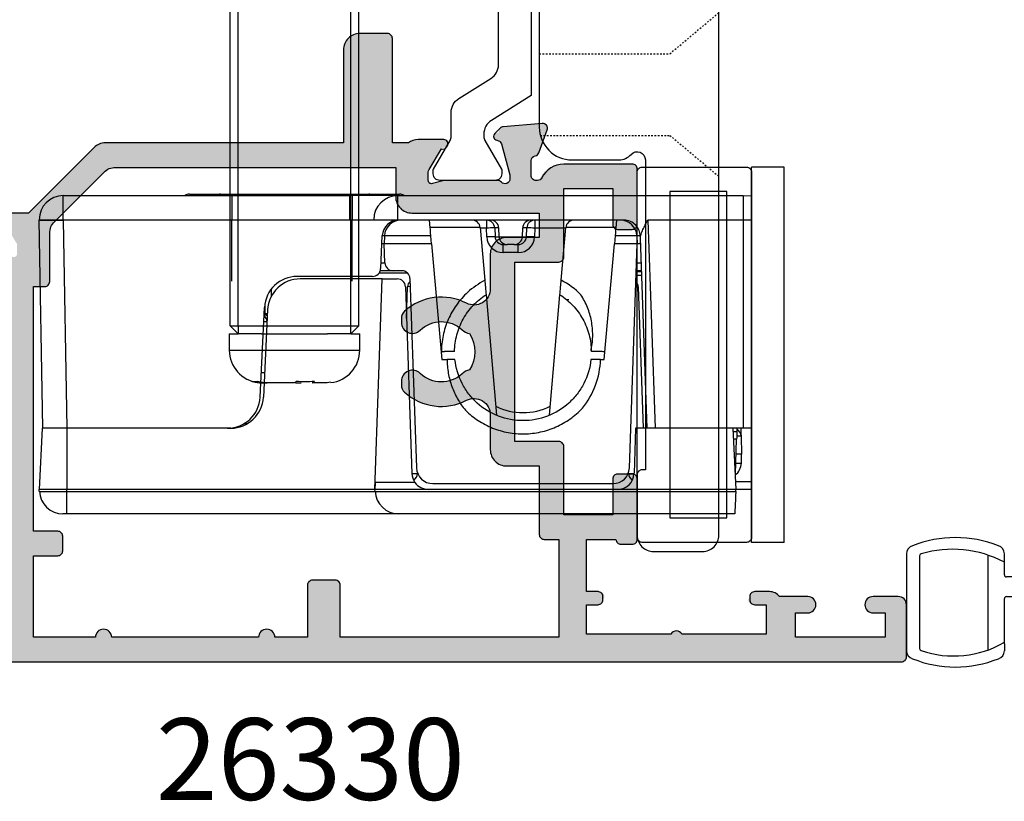
# Model space of a CAD drawing. Units: millimetres. Extents: x 8 to 380, y 11 to 498.
# Drawn here: x 202 to 263, y 228 to 276 of the extents above; entities that cross this region are included whole.
import ezdxf

# ---------------------------------------------------------------- set-up
doc = ezdxf.new("R2010")
doc.units = ezdxf.units.MM
doc.linetypes.add('DASHED', pattern=[0.2, 0.1, -0.1])
doc.layers.get('0').update_dxf_attribs({"plot": 0})
for name, color, linetype in [('APL Glass', 7, 'Continuous'), ('APL Hardware', 8, 'Continuous'), ('APL Hatch', 253, 'Continuous'), ('APL Joinery', 2, 'Continuous'), ('APL Notes', 7, 'Continuous')]:
    doc.layers.add(name, color=color, linetype=linetype)
doc.styles.add('Arial-Bold', font='arialbd.ttf')

# ---------------------------------------------------------------- blocks, each defined once
blk = doc.blocks.new('Pinnacle 30mm BS Bi-Fold')
for p, q in [((-8.371, 43.636), (-8.25, 43.641)), ((-4.5, 43.458), (-8.25, 43.641)), ((-4.5, 43.421), (8.25, 43.644)), ((8.276, 43.644), (8.276, 42.17)), ((-4.5, 41.947), (-4.5, 43.421)), ((-9.75, 21.617), (-9.75, 41.947)), ((-9.75, 41.947), (-8.371, 41.947)), ((-8.371, 41.947), (-8.25, 41.947)), ((-8.371, 41.947), (-8.371, 23.066)), ((-8.25, 23.071), (-8.25, 41.947)), ((-4.5, 41.947), (-8.25, 41.947)), ((8.25, 42.17), (-4.5, 41.947)), ((-4.5, 31.905), (-4.5, 41.947)), ((8.25, 24.618), (8.25, 42.17)), ((8.25, 42.17), (8.276, 42.17)), ((8.276, 42.17), (8.276, 24.618)), ((8.276, 42.17), (9.75, 42.17)), ((9.75, 42.17), (9.75, 24.618)), ((9.85, 34.437), (9.85, 32.552)), ((1.281, 32), (0.281, 32)), ((0.281, 32), (0.281, 24)), ((1.281, 32), (1.281, 31.45)), ((9.85, 32.551), (9.85, 23.449)), ((1.781, 31.95), (1.281, 31.45)), ((1.781, 31.45), (1.281, 31.45)), ((1.281, 30.024), (1.281, 31.45)), ((1.781, 31.95), (1.781, 31.45)), ((1.781, 31.95), (28.482, 31.95)), ((1.781, 31.45), (1.781, 24.55)), ((1.781, 31.45), (28.482, 31.45)), ((4.5, 31.836), (8.25, 31.836)), ((8.371, 31.836), (8.25, 31.836)), ((9.75, 31.836), (8.371, 31.836)), ((-4.209, 31.064), (-4.209, 30.865)), ((-2.598, 30.105), (2.898, 29.837)), ((2.748, 29.646), (-2.598, 29.907)), ((-1.719, 29.999), (-1.719, 29.678)), ((-1.719, 28.068), (-1.719, 29.678)), ((-1.1, 29.834), (-1.1, 30.032)), ((1.281, 30.024), (1.281, 25.976)), ((2.009, 29.682), (2.009, 29.88)), ((2.5, 29.807), (3.009, 29.801)), ((2.5, 29.658), (2.5, 29.807)), ((4.012, 29.43), (3.542, 29.438)), ((-1.719, 27.932), (-1.719, 27.582)), ((4.8, 23.22), (4.8, 27.839)), ((4.65, 22.621), (4.65, 27.648)), ((-1.719, 26.001), (-1.719, 26.912)), ((-1.688, 25.785), (-1.719, 26.001)), ((1.281, 24.55), (1.281, 25.976)), ((1.281, 24.55), (1.281, 24)), ((1.281, 24.55), (1.781, 24.55)), ((1.281, 24.55), (1.781, 24.05)), ((1.781, 24.55), (1.781, 24.05)), ((1.781, 24.55), (28.482, 24.55)), ((4.5, 24.464), (8.25, 24.464)), ((8.25, 24.618), (8.276, 24.618)), ((8.371, 24.464), (8.25, 24.464)), ((8.276, 24.618), (9.75, 24.618)), ((9.75, 24.464), (8.371, 24.464)), ((9.75, 21.67), (9.75, 24.618)), ((0.281, 24), (1.281, 24)), ((1.781, 24.05), (28.482, 24.05)), ((-8.371, 23.066), (-8.25, 23.071)), ((-8.371, 23.066), (-8.371, 0.956)), ((-8.25, 19.803), (-8.25, 23.071)), ((-7.827, 23.051), (-8.25, 23.071)), ((-8.25, 23.071), (4.65, 22.621)), ((-7.827, 20.62), (-7.827, 23.051)), ((8.276, 23.144), (8.276, 21.67)), ((9.85, 23.448), (9.85, 21.563)), ((4.65, 22.621), (4.65, 21.702)), ((5, 21.068), (5, 22.82)), ((5.15, 21.96), (5.15, 22.743)), ((5.276, 22.72), (7.299, 22.621)), ((5.633, 22.703), (5.633, 22.459)), ((5.633, 22.459), (6.8, 22.5)), ((6.8, 22.5), (6.8, 22.646)), ((6.8, 19.601), (6.8, 22.5)), ((7.285, 22.483), (6.8, 22.5)), ((7.285, 22.483), (7.285, 22.622)), ((7.285, 19.643), (7.285, 22.483)), ((5.15, 21.425), (5.15, 21.96)), ((-9.75, 1.023), (-9.75, 21.617)), ((4.167, 21.203), (-7.285, 20.803)), ((2.216, 21.135), (4.167, 21.066)), ((8.25, 15.983), (8.25, 21.67)), ((8.25, 21.67), (8.276, 21.67)), ((8.276, 21.67), (9.75, 21.67)), ((9.75, 21.67), (9.75, 0.5)), ((4.667, 20.926), (-6.935, 20.52)), ((-7.285, 20.467), (-7.285, 20.444)), ((-7.23, 20.465), (-7.285, 20.467)), ((-8.25, 8.197), (-8.25, 19.803)), ((-7.9, 19.521), (-7.9, 8.479)), ((6.8, 19.601), (-0.286, 18.981)), ((6.8, 19.601), (7.285, 19.643)), ((7.794, 16.623), (7.794, 19.688)), ((-0.286, 18.981), (-0.286, 18.644)), ((0.2, 18.19), (0.2, 18.8)), ((7.794, 16.623), (4.562, 16.34)), ((7.759, 16.233), (7.759, 16.62)), ((3.676, 16.263), (-3.698, 15.618)), ((7.224, 16.214), (7.759, 16.233)), ((7.767, 15.733), (7.233, 15.714)), ((7.233, 15.714), (7.233, 15.464)), ((8.25, 16.233), (7.759, 16.233)), ((7.767, 15.483), (7.767, 15.733)), ((8.25, 13.517), (8.25, 15.983)), ((6.259, 14.285), (6.259, 15.215)), ((6.259, 15.215), (6.75, 15.215)), ((6.75, 15.215), (6.75, 14.965)), ((7.233, 15.464), (7.767, 15.483)), ((7.233, 15.464), (7.233, 14.036)), ((6.75, 14.535), (6.75, 14.965)), ((6.75, 14.535), (6.75, 14.285)), ((6.259, 14.285), (6.75, 14.285)), ((7.233, 14.036), (7.767, 14.017)), ((7.233, 14.036), (7.233, 13.786)), ((7.767, 13.767), (7.767, 14.017)), ((7.759, 13.267), (7.224, 13.286)), ((7.233, 13.786), (7.767, 13.767)), ((8.25, 7.811), (8.25, 13.517)), ((7.759, 11.38), (7.759, 13.267)), ((8.25, 13.267), (7.759, 13.267)), ((-3.698, 12.382), (3.676, 11.737)), ((4.568, 11.659), (7.794, 11.377)), ((3.359, 11.194), (3.359, 11.343)), ((7.794, 8.312), (7.794, 11.377)), ((0.2, 9.2), (0.2, 9.81)), ((-0.286, 9.251), (-0.286, 9.019)), ((-0.286, 9.019), (6.8, 8.399)), ((-8.25, 0.95), (-8.25, 8.197)), ((6.8, 7), (6.8, 8.399)), ((7.285, 8.357), (6.8, 8.399)), ((7.285, 7.017), (7.285, 8.357)), ((-7.285, 7.556), (-7.285, 7.533)), ((-7.285, 7.533), (-7.23, 7.535)), ((-6.935, 7.48), (6.8, 7)), ((-4.5, 7.1), (-7.285, 7.197)), ((-4.5, 1.133), (-4.5, 7.1)), ((4.167, 6.934), (-4.5, 6.631)), ((-4.5, 6.4), (7.153, 6.807)), ((4.859, 6.727), (4.859, 7.068)), ((5.1, 7.059), (5.1, 6.735)), ((5.15, 6.737), (5.15, 7.058)), ((5.633, 7.041), (5.633, 6.754)), ((7.285, 7.017), (6.8, 7)), ((6.8, 6.795), (6.8, 7)), ((7.285, 6.832), (7.285, 7.017)), ((8.25, 6.345), (-4.5, 5.9)), ((8.25, 0.5), (8.25, 6.345)), ((-8.371, 0.956), (-8.25, 0.95)), ((-4.5, 1.133), (-8.25, 0.95)), ((-8.25, 0), (-8.25, 0.95)), ((-7.767, 0.974), (-7.767, 0)), ((-7.317, 0.996), (-7.317, 0.983)), ((-7.317, 0.983), (-5.183, 0.909)), ((-6.635, 0.959), (-6.635, 0.619)), ((-6.635, 0.619), (-6.1, 0.6)), ((-6.1, 0.6), (-6.1, 0.941)), ((-4.983, 0.639), (-6.1, 0.6)), ((-5.183, 0.909), (-5.183, 1.1)), ((-4.983, 0.639), (-4.983, 0.902)), ((-4.7, 1.124), (-4.7, 0.892)), ((-4.5, 0.899), (-4.7, 0.892)), ((-4.5, 0.5), (-4.5, 1.133)), ((-11.5, -2), (-11.5, 0)), ((-11.5, 0), (11.5, 0)), ((-4.491, 0), (-4.5, 0.5)), ((-4.5, 0), (-4.5, 0.5)), ((8.25, 0.5), (-4.5, 0.5)), ((9.75, 0.5), (8.25, 0.5)), ((8.25, 0), (8.25, 0.5)), ((9.75, 0.5), (9.741, 0)), ((11.5, -2), (11.5, 0)), ((-11.5, -2), (11.5, -2))]:
    blk.add_line(p, q)
at = {"flags": 128}
for points in [[(8.25, 22.575), (8.25, 22.701), (8.25, 22.814), (8.25, 22.912), (8.25, 22.994), (8.25, 23.059), (8.25, 23.106), (8.25, 23.134), (8.25, 23.144)], [(8.25, 21.67), (8.25, 21.792), (8.25, 21.912), (8.25, 22.032), (8.25, 22.148), (8.25, 22.262), (8.25, 22.371), (8.25, 22.476), (8.25, 22.575)], [(-7.275, 20.803), (-7.279, 20.662), (-7.285, 20.467)], [(7.285, 19.643), (7.475, 19.66), (7.657, 19.676), (7.824, 19.69), (7.969, 19.703), (8.089, 19.714), (8.177, 19.721), (8.232, 19.726), (8.25, 19.728)], [(8.25, 8.272), (8.232, 8.274), (8.177, 8.279), (8.089, 8.286), (7.969, 8.297), (7.824, 8.31), (7.657, 8.324), (7.475, 8.34), (7.285, 8.357)], [(-7.285, 7.533), (-7.279, 7.338), (-7.275, 7.197)], [(7.153, 6.807), (7.195, 6.808), (7.239, 6.81), (7.285, 6.812)], [(-8.371, 0.956), (-8.643, 0.969), (-8.904, 0.982), (-9.142, 0.994), (-9.35, 1.004), (-9.52, 1.012), (-9.646, 1.018), (-9.724, 1.022), (-9.75, 1.023)], [(-4.7, 0.892), (-4.709, 0.892), (-4.736, 0.893), (-4.781, 0.895), (-4.84, 0.897), (-4.913, 0.899), (-4.997, 0.902), (-5.088, 0.905), (-5.183, 0.909)], [(-4.5, 0.656), (-4.562, 0.654), (-4.741, 0.647), (-4.873, 0.643), (-4.955, 0.64), (-4.983, 0.639)]]:
    blk.add_lwpolyline(points, dxfattribs=at)
blk.add_lwpolyline([(-8.25, 0), (9.75, 0)])
for centre, radius, start, end in [((-8.3, 42.187), 1.45, 92.8, 180), ((29.372, 42.907), 21.135, 178.00159, 181.99841), ((8.276, 42.17), 1.474, 90, 91), ((8.276, 42.17), 1.474, 0, 90), ((9.45, 34.437), 0.4, 0, 41.40962), ((9.605, 32.541), 0.245, 2.48525, 53.76442), ((9.603, 32.539), 0.248, 2.75406, 53.49846), ((9.603, 32.54), 0.247, 2.73689, 53.51658), ((-2.5, 32.103), 2, 180, 267.2), ((0.281, 30), 2, 90, 173.56845), ((-2.5, 31.905), 2, 180, 267.2), ((2, 30.179), 0.5, 273.90972, 320.54852), ((2.65, 27.648), 2, 0, 87.2), ((2.8, 27.839), 2, 0, 87.2), ((0.281, 26), 2, 186.24573, 270), ((-8.3, 21.617), 1.45, 92.8, 180), ((5.3, 23.22), 0.5, 180, 267.2), ((8.276, 21.67), 1.474, 90, 90.99987), ((8.276, 21.67), 1.474, 0, 90), ((9.605, 23.459), 0.245, 306.23468, 357.51328), ((9.605, 23.459), 0.245, 306.24163, 357.54046), ((9.605, 23.459), 0.245, 306.23627, 357.51406), ((5.65, 21.96), 0.5, 92, 180), ((7.25, 21.484), 1, 0, 88), ((7.25, 21.622), 1, 0, 87.2), ((4.15, 21.702), 0.5, 272, 0), ((4.65, 21.425), 0.5, 272, 0), ((9.45, 21.563), 0.4, 318.59038, 0), ((-7.25, 19.803), 1, 125.27486, 180), ((-6.9, 19.521), 1, 92, 180), ((-7.25, 19.803), 1, 92, 125.27486), ((4.15, 20.567), 0.5, 44.93352, 88), ((-0.3, 18.8), 0.5, 23.57818, 25.98382), ((7.75, 17.121), 0.5, 275, 0), ((7.259, 15.215), 1, 92, 180), ((7.25, 15.215), 0.5, 92, 180), ((0.065, 15.839), 7.169, 359.00245, 2.99778), ((0.6, 15.858), 7.169, 359.00246, 2.99777), ((7.75, 16.233), 0.5, 272, 0), ((7.75, 15.983), 0.5, 272, 0), ((0.141, 14), 3.69, 153.1704, 206.8296), ((7.25, 14.965), 0.5, 92, 180), ((7.25, 14.535), 0.5, 180, 268), ((7.259, 14.285), 1, 180, 268), ((7.25, 14.285), 0.5, 180, 268), ((7.75, 13.517), 0.5, 0, 88), ((0.065, 13.661), 7.169, 357.00222, 0.99755), ((0.6, 13.642), 7.169, 357.00222, 0.99755), ((7.75, 13.267), 0.5, 0, 88), ((7.75, 10.879), 0.5, 0, 85), ((0.15, 14), 4.19, 270.68374, 272.6126), ((-0.3, 9.2), 0.5, 334.01618, 0), ((-6.9, 8.479), 1, 180, 268), ((-7.25, 8.197), 1, 180, 268), ((7.25, 8.016), 1, 272, 0), ((4.15, 7.433), 0.5, 272, 315.06648), ((-6.6, 1.618), 1, 218.72107, 268), ((-5, 1.139), 0.5, 272, 329.16432)]:
    blk.add_arc(centre, radius, start, end)
for centre, major_axis, ratio, start_param, end_param in [((-7.25, 22.466), (0, 2), 0.5, 2.662565, 3.106686), ((4.15, 20.066), (0.017, 1), 0.017434, 5.71354, 6.282881), ((-7.25, 5.534), (0, 2), 0.5, 0.034907, 0.479028), ((4.15, 7.934), (-0.017, 1), 0.017434, 3.141897, 3.711238)]:
    blk.add_ellipse(centre, major_axis=major_axis, ratio=ratio, start_param=start_param, end_param=end_param)
for points, knots in [([(-8.371, 43.636), (-8.371, 43.636), (-8.371, 43.592), (-8.371, 43.465), (-8.371, 43.413), (-8.371, 43.29), (-8.371, 43.219), (-8.371, 42.986), (-8.371, 42.798), (-8.371, 42.392), (-8.371, 42.17), (-8.371, 41.947)], [0, 0, 0, 0, 0.25, 0.25, 0.375, 0.375, 0.5, 0.5, 0.75, 0.75, 1, 1, 1, 1]), ([(-8.25, 41.947), (-8.25, 42.169), (-8.25, 42.391), (-8.25, 42.801), (-8.25, 42.989), (-8.25, 43.302), (-8.25, 43.428), (-8.25, 43.597), (-8.25, 43.641), (-8.25, 43.641)], [0, 0, 0, 0, 0.25, 0.25, 0.5, 0.5, 0.75, 0.75, 1, 1, 1, 1]), ([(-4.5, 41.947), (-4.5, 42.145), (-4.5, 42.343), (-4.5, 42.708), (-4.5, 42.876), (-4.5, 43.155), (-4.5, 43.268), (-4.5, 43.419), (-4.5, 43.458), (-4.5, 43.458)], [0, 0, 0, 0, 0.25, 0.25, 0.5, 0.5, 0.75, 0.75, 1, 1, 1, 1]), ([(-9.75, 41.947), (-9.75, 42.011), (-9.75, 42.073), (-9.75, 42.161), (-9.75, 42.187), (-9.75, 42.187)], [0, 0, 0, 0, 0.5, 0.5, 1, 1, 1, 1]), ([(2.189, 29.673), (2.196, 29.68), (2.219, 29.703), (2.234, 29.731), (2.245, 29.752)], [0, 0, 0, 0, 0.2972138, 1, 1, 1, 1]), ([(2.462, 29.858), (2.458, 29.831), (2.448, 29.763), (2.41, 29.701), (2.386, 29.663)], [0, 0, 0, 0, 0.3836638, 1, 1, 1, 1]), ([(2.428, 29.661), (2.45, 29.704), (2.481, 29.766), (2.485, 29.835), (2.487, 29.857)], [0, 0, 0, 0, 0.689603, 1, 1, 1, 1]), ([(8.25, 23.144), (8.25, 23.144), (8.25, 23.154), (8.25, 23.191), (8.25, 23.219), (8.25, 23.293), (8.25, 23.338), (8.25, 23.445), (8.25, 23.507), (8.25, 23.711), (8.25, 23.875), (8.25, 24.23), (8.25, 24.423), (8.25, 24.618)], [0, 0, 0, 0, 0.125, 0.125, 0.25, 0.25, 0.375, 0.375, 0.5, 0.5, 0.75, 0.75, 1, 1, 1, 1]), ([(8.276, 24.618), (8.276, 24.577), (8.276, 24.496), (8.276, 24.374), (8.275, 24.254), (8.275, 24.137), (8.275, 24.023), (8.275, 23.913), (8.275, 23.808), (8.275, 23.708), (8.275, 23.615), (8.275, 23.528), (8.275, 23.45), (8.275, 23.379), (8.275, 23.297), (8.275, 23.217), (8.276, 23.156), (8.276, 23.148), (8.276, 23.144)], [0, 0, 0, 0, 0.052914, 0.105824, 0.158729, 0.21163, 0.264526, 0.31742, 0.370311, 0.4232, 0.476087, 0.528975, 0.581863, 0.634752, 0.687643, 0.791746, 0.895864, 1, 1, 1, 1]), ([(3.822, 17.393), (3.587, 17.647), (3.326, 17.877), (2.767, 18.274), (2.469, 18.443), (1.998, 18.649), (1.836, 18.71), (1.509, 18.815), (1.344, 18.858), (0.845, 18.963), (0.503, 18.999), (0.158, 19)], [0, 0, 0, 0, 0.25, 0.25, 0.5, 0.5, 0.625, 0.625, 0.75, 0.75, 1, 1, 1, 1]), ([(-0.286, 9.833), (-0.79, 9.886), (-1.299, 10.035), (-1.99, 10.388), (-2.208, 10.527), (-2.611, 10.838), (-2.794, 11.008), (-3.299, 11.569), (-3.577, 12.017), (-3.948, 12.985), (-4.04, 13.502), (-4.04, 14.498), (-3.948, 15.015), (-3.577, 15.983), (-3.299, 16.431), (-2.794, 16.992), (-2.611, 17.162), (-2.208, 17.473), (-1.99, 17.612), (-1.299, 17.965), (-0.79, 18.114), (-0.286, 18.167)], [0, 0, 0, 0, 0.125, 0.125, 0.1875, 0.1875, 0.25, 0.25, 0.375, 0.375, 0.5, 0.5, 0.625, 0.625, 0.75, 0.75, 0.8125, 0.8125, 0.875, 0.875, 1, 1, 1, 1]), ([(-0.286, 18.644), (-0.569, 18.646), (-0.848, 18.623), (-1.402, 18.529), (-1.678, 18.457), (-2.207, 18.266), (-2.461, 18.148), (-2.948, 17.868), (-3.181, 17.705), (-3.399, 17.522)], [0, 0, 0, 0, 0.25, 0.25, 0.5, 0.5, 0.75, 0.75, 1, 1, 1, 1]), ([(-0.286, 18.167), (-0.286, 18.239), (-0.286, 18.383), (-0.286, 18.542), (-0.286, 18.629), (-0.286, 18.643)], [0, 0, 0, 0, 0.453345, 0.906693, 1, 1, 1, 1]), ([(0.2, 18.19), (0.538, 18.186), (0.883, 18.14), (1.557, 17.962), (1.885, 17.83), (2.495, 17.49), (2.776, 17.283), (3.146, 16.934), (3.261, 16.812), (3.48, 16.549), (3.583, 16.409), (3.676, 16.263)], [0, 0, 0, 0, 0.25, 0.25, 0.5, 0.5, 0.75, 0.75, 0.875, 0.875, 1, 1, 1, 1]), ([(-3.399, 17.522), (-3.635, 17.284), (-3.847, 17.022), (-4.213, 16.465), (-4.366, 16.171), (-4.614, 15.553), (-4.708, 15.23), (-4.827, 14.579), (-4.855, 14.249), (-4.843, 13.578), (-4.804, 13.249), (-4.698, 12.764), (-4.654, 12.604), (-4.55, 12.287), (-4.49, 12.13), (-4.288, 11.674), (-4.125, 11.386), (-3.742, 10.844), (-3.521, 10.589), (-3.277, 10.359)], [0, 0, 0, 0, 0.125, 0.125, 0.25, 0.25, 0.375, 0.375, 0.5, 0.5, 0.625, 0.625, 0.6875, 0.6875, 0.75, 0.75, 0.875, 0.875, 1, 1, 1, 1]), ([(4.562, 16.34), (4.49, 16.334), (4.418, 16.328), (4.346, 16.321), (4.272, 16.315), (4.198, 16.308), (4.124, 16.302), (3.975, 16.289), (3.826, 16.276), (3.676, 16.263)], [0.0000068095, 0.0000068095, 0.0000068095, 0.0000068095, 0.0002501789, 0.0002501789, 0.0002501789, 0.0005003581, 0.0005003581, 0.0005003581, 0.0010007914, 0.0010007914, 0.0010007914, 0.0010007914]), ([(3.676, 11.737), (3.583, 11.591), (3.48, 11.451), (3.261, 11.188), (3.146, 11.066), (2.776, 10.717), (2.495, 10.51), (1.885, 10.17), (1.557, 10.038), (0.883, 9.86), (0.538, 9.814), (0.2, 9.81)], [0, 0, 0, 0, 0.125, 0.125, 0.25, 0.25, 0.5, 0.5, 0.75, 0.75, 1, 1, 1, 1]), ([(3.676, 11.737), (3.826, 11.724), (3.974, 11.711), (4.123, 11.698), (4.197, 11.692), (4.271, 11.685), (4.346, 11.679), (4.42, 11.672), (4.494, 11.666), (4.568, 11.659)], [0, 0, 0, 0, 0.000509733, 0.000509733, 0.000509733, 0.000764606, 0.000764606, 0.000764606, 0.001019479, 0.001019479, 0.001019479, 0.001019479]), ([(-3.277, 10.359), (-2.854, 10.012), (-2.387, 9.743), (-1.362, 9.364), (-0.832, 9.263), (-0.286, 9.251)], [0, 0, 0, 0, 0.5, 0.5, 1, 1, 1, 1]), ([(0.341, 9.814), (0.627, 9.757), (0.915, 9.728), (1.491, 9.725), (1.783, 9.752), (2.353, 9.861), (2.629, 9.942), (3.166, 10.157), (3.427, 10.292), (3.672, 10.451)], [0, 0, 0, 0, 0.25, 0.25, 0.5, 0.5, 0.75, 0.75, 1, 1, 1, 1]), ([(-0.286, 9.251), (-0.286, 9.287), (-0.286, 9.323), (-0.286, 9.359), (-0.286, 9.438), (-0.286, 9.517), (-0.286, 9.596), (-0.286, 9.675), (-0.286, 9.754), (-0.286, 9.833)], [0.0001233499, 0.0001233499, 0.0001233499, 0.0001233499, 0.0002484161, 0.0002484161, 0.0002484161, 0.0005220644, 0.0005220644, 0.0005220644, 0.0007957127, 0.0007957127, 0.0007957127, 0.0007957127]), ([(7.285, 6.812), (7.386, 6.815), (7.499, 6.835), (7.727, 6.924), (7.842, 6.994), (8.035, 7.177), (8.114, 7.29), (8.222, 7.54), (8.25, 7.675), (8.25, 7.811)], [0, 0, 0, 0, 0.25, 0.25, 0.5, 0.5, 0.75, 0.75, 1, 1, 1, 1]), ([(7.153, 6.807), (7.226, 6.809), (7.309, 6.791), (7.484, 6.734), (7.575, 6.695), (7.764, 6.606), (7.86, 6.556), (8.053, 6.453), (8.152, 6.399), (8.25, 6.345)], [0, 0, 0, 0, 0.25, 0.25, 0.5, 0.5, 0.75, 0.75, 1, 1, 1, 1])]:
    blk.add_open_spline(points, degree=3, knots=knots)
for points in [[(-1.64, 30.552), (-1.693, 30.372), (-1.719, 30.188), (-1.719, 29.999)], [(-1.719, 29.678), (-1.719, 29.865), (-1.693, 30.055), (-1.64, 30.239)], [(-1.64, 30.239), (-1.665, 30.348), (-1.665, 30.452), (-1.64, 30.552)], [(-1.64, 27.9), (-1.693, 27.96), (-1.719, 28.016), (-1.719, 28.068)], [(-1.64, 26.77), (-1.665, 27.146), (-1.665, 27.522), (-1.64, 27.9)], [(-1.719, 26.912), (-1.719, 26.86), (-1.693, 26.812), (-1.64, 26.77)], [(0.158, 19), (0.186, 18.936), (0.2, 18.869), (0.2, 18.8)], [(4.562, 16.34), (4.355, 16.719), (4.108, 17.07), (3.822, 17.393)], [(3.672, 10.451), (4.03, 10.806), (4.332, 11.213), (4.568, 11.659)]]:
    blk.add_open_spline(points, degree=3)
blk = doc.blocks.new('9260701 bi-fold hinge')
at = {"layer": 'APL Joinery', "color": 8, "linetype": 'DASHED', "ltscale": 0.1}
for p, q in [((-17.5, -31), (-14.5, -28.483)), ((-25.5, -31), (-17.5, -31)), ((-25.436, -36), (-17.5, -36)), ((-17.5, -36), (-14.5, -38.517))]:
    blk.add_line(p, q, dxfattribs=at)
at = {"layer": 'APL Joinery', "color": 8}
blk.add_lwpolyline([(-23.5, -37.5), (-20.618, -37.5, 0.213422), (-19.873, -37.167, -0.6885), (-19, -37.5), (-19, -56.5), (-19.2, -56.5, 0.414214), (-19.5, -56.8), (-19.5, -60.5, 0.414214), (-18.5, -61.5), (-15.5, -61.5, 0.414214), (-14.5, -60.5), (-14.5, -22, -0.414214), (-13.5, -21), (-3, -21, 0.414214), (2, -16), (2, -7.746, 6.225496), (-3, -7.416), (-3, -16, -0.414214), (-4, -17), (-11, -17, 0.414214), (-12, -16), (-23.5, -16, 0.414214), (-25.5, -18), (-25.5, -35.5, 0.414214)], format="xyb", close=True, dxfattribs=at)
blk = doc.blocks.new('9260064')
at = {"layer": 'APL Joinery', "color": 8}
blk.add_lwpolyline([(19, 11.2), (19, -11.2, -0.414214), (18.7, -11.5), (12.3, -11.5, -0.414214), (12, -11.2), (12, 11.2, -0.414214), (12.3, 11.5), (18.7, 11.5, -0.414214), (19, 11.2)], format="xyb", dxfattribs=at)
blk.add_lwpolyline([(17.5, -10), (17.5, 10), (14, 10), (14, -10)], close=True, dxfattribs=at)
blk = doc.blocks.new('9260763c')
at = {"layer": 'APL Joinery', "color": 8}
for p, q in [((2.05, 2.401), (2.05, 2.827)), ((3.05, 2.793), (3.05, -3.054)), ((7.25, -2.991), (7.25, 2.691)), ((8.05, -3.127), (8.05, 2.827)), ((2.05, 2.401), (2.05, 2.306)), ((2.05, 2.306), (2.05, -0.375)), ((-4.3, 1.55), (-4.3, 1.05)), ((-2.707, 1.8), (-4.05, 1.8)), ((0.05, 1.8), (-1.293, 1.8)), ((0.3, 1.05), (0.3, 1.55)), ((-4.05, 0.8), (-3.325, 0.8)), ((-3.2, 0.675), (-3.2, -0.375)), ((-0.8, -0.375), (-0.8, 0.675)), ((-0.675, 0.8), (0.05, 0.8)), ((-3.325, -0.5), (-4.625, -0.5)), ((1.925, -0.5), (-0.675, -0.5)), ((-4.75, -0.625), (-4.75, -1.575)), ((-4.625, -1.7), (1.925, -1.7)), ((2.05, -1.825), (2.05, -2.605)), ((2.05, -2.605), (2.05, -2.823)), ((2.05, -2.823), (2.05, -3.127))]:
    blk.add_line(p, q, dxfattribs=at)
for centre, radius, start, end in [((5.05, -3.184), 7.006, 67.92191, 112.07809), ((2.55, 2.827), 0.5, 105.46601, 180), ((5.156, -3.041), 6.184, 71.20592, 120.15391), ((7.55, 2.827), 0.5, 360, 74.53399), ((7.125, 2.691), 0.125, 360, 79.03201), ((-4.05, 1.55), 0.25, 90, 180), ((-2.707, 1.55), 0.25, 19.47122, 90), ((-2, 1.8), 0.5, 199.47122, 340.52878), ((-1.293, 1.55), 0.25, 90, 160.52878), ((0.05, 1.55), 0.25, 0, 90), ((-4.05, 1.05), 0.25, 180, 270), ((-3.325, 0.675), 0.125, 0, 90), ((-0.675, 0.675), 0.125, 90, 180), ((0.05, 1.05), 0.25, 270, 0), ((-4.625, -0.625), 0.125, 90, 180), ((-3.325, -0.375), 0.125, 270, 0), ((-0.675, -0.375), 0.125, 180, 270), ((1.925, -0.375), 0.125, 270, 0), ((-4.625, -1.575), 0.125, 180, 270), ((1.925, -1.825), 0.125, 359.9976, 90), ((5.219, 3.353), 6.748, 241.99082, 286.61937), ((7.125, -2.991), 0.125, 280.96799, 0), ((2.55, -3.127), 0.5, 180, 254.53399), ((5.05, 3.033), 7.144, 248.37118, 291.62882), ((7.55, -3.127), 0.5, 285.46601, 0)]:
    blk.add_arc(centre, radius, start, end, dxfattribs=at)
blk = doc.blocks.new('19740')
at = {"layer": 'APL Hatch'}
h = blk.add_hatch(color=256, dxfattribs=at)
h.dxf.hatch_style = 1
h.paths.add_polyline_path([(-16.158, -1.211, 0.414214), (-15.858, -0.911), (-15.858, 0.789, 0.414214), (-16.858, 1.789), (-22.558, 1.789), (-22.558, 16.375, 0.198912), (-22.851, 17.082), (-26.858, 21.089), (-26.858, 22.742, 0.585524), (-27.238, 22.956, 0.50314), (-27.427, 22.601), (-28.758, 21.789), (-29.358, 21.789, -0.490314), (-29.552, 22.039), (-29.368, 22.752, 0.063254), (-29.358, 22.827), (-29.358, 26.042, 0.213422), (-29.458, 26.265, -0.6885), (-29.258, 26.789), (-29.058, 26.789), (-26.967, 26.228), (-26.9, 25.977, 1.003411), (-26.417, 26.109, 0.438248), (-26.068, 26.378), (-25.859, 28.763, 0.548619), (-26.261, 29.071), (-27.661, 28.561, 0.265514), (-27.853, 28.334, -0.361398), (-28.148, 28.089), (-35.934, 28.089, 0.198912), (-36.146, 28.001), (-36.77, 27.377, 0.569523), (-36.643, 26.877, 0.866609), (-36.558, 26.289), (-31.358, 26.289), (-31.358, 22.289), (-35.358, 22.289), (-35.358, 22.989, 0.414214), (-35.658, 23.289), (-39.058, 23.289, 0.414214), (-39.358, 22.989), (-39.358, 22.289), (-52.858, 22.289), (-52.858, 26.289), (-51.158, 26.289, 0.866609), (-51.074, 26.877, 0.569523), (-50.946, 27.377), (-51.77, 28.201, 0.198912), (-51.982, 28.289), (-54.058, 28.289, 0.414214), (-54.358, 27.989), (-54.358, -32.411, 0.414214), (-54.058, -32.711), (-50.858, -32.711, 0.414214), (-50.358, -32.211), (-50.358, -30.661, 1), (-51.358, -30.661), (-51.358, -31.411), (-52.858, -31.411), (-52.858, -25.911), (-51.358, -25.911), (-51.358, -26.661, 1), (-50.358, -26.661), (-50.358, -24.936, 0.227735), (-50.058, -24.311), (-50.058, -23.411, 0.414214), (-50.358, -23.111, 0.786456), (-50.858, -23.411), (-50.858, -24.111), (-52.658, -24.111), (-52.658, -18.958, 0.57735), (-52.658, -18.265), (-52.658, -13.111), (-50.858, -13.111), (-50.858, -13.811, 0.414214), (-50.558, -14.111, 0.786456), (-50.058, -13.811), (-50.058, -13.111), (-46.858, -13.111), (-46.858, -14.911, 0.414214), (-47.158, -15.211), (-47.158, -15.911, 0.414214), (-46.858, -16.211), (-43.158, -16.211, 0.414214), (-42.858, -15.911), (-42.858, -15.011, 0.414214), (-43.158, -14.711), (-45.358, -14.711), (-45.358, -11.711), (-41.158, -11.711, 0.414214), (-40.858, -11.411), (-40.858, -8.711), (-29.858, -8.711), (-29.858, -11.411, 0.414214), (-29.558, -11.711), (-25.358, -11.711), (-25.358, -14.711), (-27.558, -14.711, 0.414214), (-27.858, -15.011), (-27.858, -15.911, 0.414214), (-27.558, -16.211), (-24.158, -16.211, 0.414214), (-23.858, -15.911), (-23.858, -11.711, 0.299926), (-24.686, -10.283, -0.801143), (-24.558, -9.711), (-23.648, -9.711, -0.361398), (-23.353, -9.956, 0.265514), (-23.161, -10.184), (-21.761, -10.693, 0.548619), (-21.359, -10.385), (-21.568, -8.001, 0.438248), (-21.917, -7.731, 0.981044), (-22.421, -7.655, -0.329769), (-22.606, -7.888), (-24.681, -8.401, -0.789679), (-24.958, -7.888, 0.213422), (-24.858, -7.664), (-24.858, -4.449, 0.063254), (-24.868, -4.374), (-25.052, -3.661, -0.490314), (-24.858, -3.411), (-24.258, -3.411), (-22.842, -4.276, 1.200467), (-22.358, -4.365), (-22.358, -2.789, 0.162278), (-22.558, -2.189), (-22.558, -1.211)])
h.paths.add_polyline_path([(-37.165, -1.761, -0.664492), (-36.68, -2.917, 0.402792), (-36.704, -5.481, -0.143225), (-36.474, -5.931, 0.295977), (-34.242, -5.931, -0.143225), (-34.013, -5.481, 0.402792), (-34.037, -2.917, -0.664492), (-33.551, -1.761), (-33.324, -1.761, -0.21129), (-32.88, -1.958, -0.313621), (-32.383, -5.751, 0.562163), (-31.495, -7.211), (-29.358, -7.211, -0.414214), (-28.358, -8.211), (-28.358, -10.211), (-26.858, -10.211), (-26.858, -2.411, -0.414214), (-25.858, -1.411), (-24.058, -1.411), (-24.058, 15.753, 0.198912), (-24.351, 16.46), (-27.387, 19.496, 0.198912), (-28.094, 19.789), (-31.058, 19.789, -0.414214), (-31.358, 20.089), (-31.358, 20.789), (-46.358, 20.789), (-46.358, 19.289, -0.414214), (-46.658, 18.989), (-47.558, 18.989, -0.414214), (-47.858, 19.289), (-47.858, 20.789), (-52.858, 20.789), (-52.858, 16.989, -1), (-52.858, 15.989), (-52.858, 6.989, -1), (-52.858, 5.989), (-52.858, 3.989), (-49.658, 3.989, -0.414214), (-49.358, 3.689), (-49.358, 2.289, -0.414214), (-49.658, 1.989), (-52.858, 1.989), (-52.858, -11.411), (-46.858, -11.411), (-46.858, -10.511, -0.414214), (-46.558, -10.211), (-42.358, -10.211), (-42.358, -8.211, -0.414214), (-41.358, -7.211), (-39.221, -7.211, 0.562163), (-38.333, -5.751, -0.313621), (-37.837, -1.958, -0.21129), (-37.393, -1.761)], flags=16)
at = {"layer": 'APL Joinery'}
blk.add_lwpolyline([(-54.358, 27.989), (-54.358, -32.411, 0.414214), (-54.058, -32.711), (-50.858, -32.711, 0.414214), (-50.358, -32.211), (-50.358, -30.661, 1), (-51.358, -30.661), (-51.358, -31.411), (-52.858, -31.411), (-52.858, -25.911), (-51.358, -25.911), (-51.358, -26.661, 1), (-50.358, -26.661), (-50.358, -24.936, 0.227735), (-50.058, -24.311), (-50.058, -23.411, 0.414214), (-50.358, -23.111), (-50.558, -23.111, 0.414214), (-50.858, -23.411), (-50.858, -24.111), (-52.658, -24.111), (-52.658, -18.958, 0.57735), (-52.658, -18.265), (-52.658, -13.111), (-50.858, -13.111), (-50.858, -13.811, 0.414214), (-50.558, -14.111), (-50.358, -14.111, 0.414214), (-50.058, -13.811), (-50.058, -13.111), (-46.858, -13.111), (-46.858, -14.911, 0.414214), (-47.158, -15.211), (-47.158, -15.911, 0.414214), (-46.858, -16.211), (-43.158, -16.211, 0.414214), (-42.858, -15.911), (-42.858, -15.011, 0.414214), (-43.158, -14.711), (-45.358, -14.711), (-45.358, -11.711), (-41.158, -11.711, 0.414214), (-40.858, -11.411), (-40.858, -8.711), (-29.858, -8.711), (-29.858, -11.411, 0.414214), (-29.558, -11.711), (-25.358, -11.711), (-25.358, -14.711), (-27.558, -14.711, 0.414214), (-27.858, -15.011), (-27.858, -15.911, 0.414214), (-27.558, -16.211), (-24.158, -16.211, 0.414214), (-23.858, -15.911), (-23.858, -11.711, 0.284915), (-24.692, -10.368, -0.284915), (-24.858, -10.099), (-24.858, -10.011, -0.414214), (-24.558, -9.711), (-23.648, -9.711, -0.361398), (-23.353, -9.956, 0.265514), (-23.161, -10.184), (-21.761, -10.693, 0.548619), (-21.359, -10.385), (-21.568, -8.001, 0.176327), (-21.655, -7.815), (-21.981, -7.488, 0.57735), (-22.4, -7.6), (-22.43, -7.711, -0.267949), (-22.606, -7.888), (-24.52, -8.401, -0.065543), (-24.598, -8.411), (-24.758, -8.411, -0.6885), (-24.958, -7.888, 0.213422), (-24.858, -7.664), (-24.858, -4.449, 0.063254), (-24.868, -4.374), (-25.052, -3.661, -0.490314), (-24.858, -3.411), (-24.343, -3.411, -0.137872), (-24.186, -3.455), (-22.927, -4.224, 0.361115), (-22.824, -4.526), (-22.738, -4.578, 0.585524), (-22.358, -4.365), (-22.358, -2.789, 0.162278), (-22.558, -2.189), (-22.558, -1.211), (-16.158, -1.211, 0.414214), (-15.858, -0.911), (-15.858, 0.789, 0.414214), (-16.858, 1.789), (-22.558, 1.789), (-22.558, 16.375, 0.198912), (-22.851, 17.082), (-26.858, 21.089), (-26.858, 22.742, 0.585524)], format="xyb", dxfattribs=at)
blk.add_lwpolyline([(-37.393, -1.761, 0.21129), (-37.837, -1.958, 0.313621), (-38.333, -5.751, -0.562163), (-39.221, -7.211), (-41.358, -7.211, 0.414214), (-42.358, -8.211), (-42.358, -10.211), (-46.558, -10.211, 0.414214), (-46.858, -10.511), (-46.858, -11.411), (-52.858, -11.411), (-52.858, 1.989), (-49.658, 1.989, 0.414214), (-49.358, 2.289), (-49.358, 3.689, 0.414214), (-49.658, 3.989), (-52.858, 3.989), (-52.858, 5.989, 1), (-52.858, 6.989), (-52.858, 15.989, 1), (-52.858, 16.989), (-52.858, 20.789), (-47.858, 20.789), (-47.858, 19.289, 0.414214), (-47.558, 18.989), (-46.658, 18.989, 0.414214), (-46.358, 19.289), (-46.358, 20.789), (-31.358, 20.789), (-31.358, 20.089, 0.414214), (-31.058, 19.789), (-28.094, 19.789, -0.198912), (-27.387, 19.496), (-24.351, 16.46, -0.198912), (-24.058, 15.753), (-24.058, -1.411), (-25.858, -1.411, 0.414214), (-26.858, -2.411), (-26.858, -10.211), (-28.358, -10.211), (-28.358, -8.211, 0.414214), (-29.358, -7.211), (-31.495, -7.211, -0.562163), (-32.383, -5.751, 0.313621), (-32.88, -1.958, 0.21129), (-33.324, -1.761), (-33.551, -1.761, 0.664492), (-34.037, -2.917, -0.402792), (-34.013, -5.481, 0.143225), (-34.242, -5.931, -0.295977), (-36.474, -5.931, 0.143225), (-36.704, -5.481, -0.402792), (-36.68, -2.917, 0.664492), (-37.165, -1.761)], format="xyb", close=True, dxfattribs=at)
blk = doc.blocks.new('9100375')
at = {"layer": 'APL Joinery', "color": 8}
blk.add_lwpolyline([(21.169, -0.755, 0.258618), (20.321, -1.225), (18.803, -3.655), (5.197, -3.655), (3.679, -1.225, 0.258618), (2.831, -0.755), (2.7, -0.755, 0.131652), (2.45, -0.822), (0.684, -1.841, -0.131652), (0.634, -1.855), (0.4, -1.855, -0.414214), (0, -1.455), (0, 1.945, -0.414214), (0.4, 2.345), (0.634, 2.345, -0.131652), (0.684, 2.332), (2.45, 1.312, 0.131652), (2.7, 1.245), (4.175, 1.245, -0.258618), (5.023, 0.775), (6.248, -1.184, 0.258618), (7.096, -1.655), (16.904, -1.655, 0.258618), (17.752, -1.184), (18.977, 0.775, -0.258618), (19.825, 1.245), (21.3, 1.245, 0.131652), (21.55, 1.312), (23.316, 2.332, -0.131652), (23.366, 2.345), (23.6, 2.345, -0.414214), (24, 1.945), (24, -1.455, -0.414214), (23.6, -1.855), (23.366, -1.855, -0.131652), (23.316, -1.841), (21.55, -0.822, 0.131652), (21.3, -0.755)], format="xyb", close=True, dxfattribs=at)
blk = doc.blocks.new('26330')
at = {"layer": 'APL Hatch', "rotation": 90}
for name, p in [('9100375', (-32.643, -24.85)), ('19740', (-38.7, 0.008))]:
    blk.add_blockref(name, p, dxfattribs=at)

msp = doc.modelspace()

# ---------------------------------------------------------------- block references
at = {"layer": 'APL Glass'}
msp.add_blockref('9260064', (228.161, 255.079), dxfattribs=at)
at = {"layer": 'APL Hardware', "rotation": 90}
msp.add_blockref('Pinnacle 30mm BS Bi-Fold', (247.161, 255.079), dxfattribs=at)
at = {"layer": 'APL Joinery', "color": 8}
msp.add_blockref('26330', (262.649, 290.611), dxfattribs=at)
at = {"layer": 'APL Joinery', "color": 8, "rotation": 180}
msp.add_blockref('9260763c', (264.711, 239.761), dxfattribs=at)
at = {"layer": 'APL Notes', "color": 8}
msp.add_blockref('9260701 bi-fold hinge', (259.661, 304.522), dxfattribs=at)

# ---------------------------------------------------------------- texts
at = {"layer": 'APL Notes', "insert": (203.014, 232.801), "char_height": 5, "attachment_point": 1, "style": 'Arial-Bold'}
msp.add_mtext_dynamic_manual_height_columns('{\\W5.010464; }26330 ', width=38.35235, gutter_width=12.5, heights=[0], dxfattribs=at)

doc.saveas('drawing.dxf')
